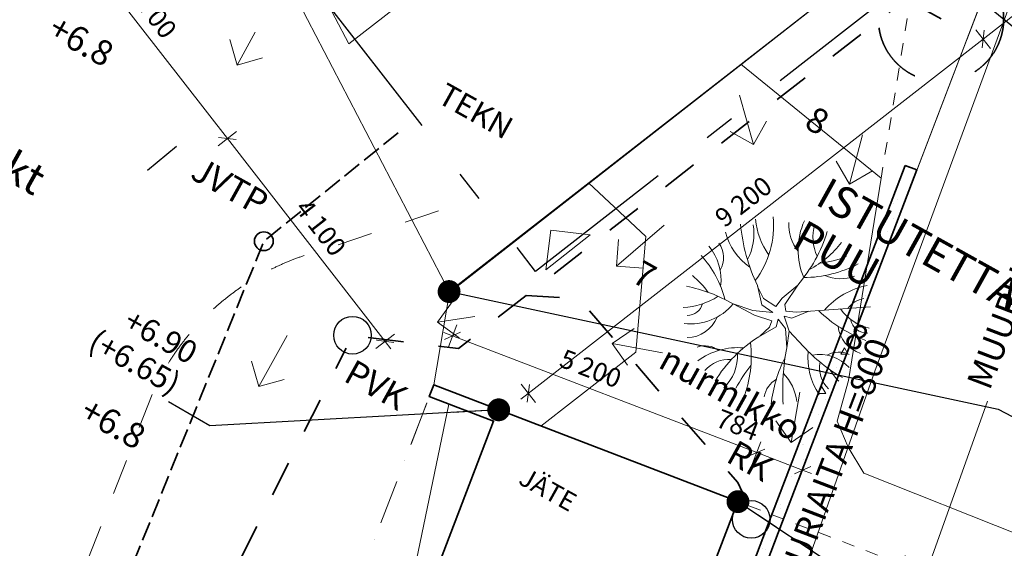
# Model space of a CAD drawing. Extents: x -59154 to 194106, y -22852945 to -22564363.
# Drawn here: x 112493 to 128209, y -22729466 to -22721035 of the extents above; entities that cross this region are included whole.
import ezdxf

# ---------------------------------------------------------------- set-up
doc = ezdxf.new("R2010")
doc.units = 0
doc.header["$MEASUREMENT"] = 0
for name, pattern in [('Katkoviiva', [1128.888893, 564.444447, -564.444447]), ('Katkoviiva tiheä', [400, 200, -200]), ('Katkoviiva tiuha', [2000, 1000, -1000]), ('Piiloviiva', [400, 300, -100]), ('Pistekatkoviiva', [1340.555525, 705.555534, -352.777767, 0, -282.222223]), ('Wipeout_Contour', [1000, 0, -1000])]:
    doc.linetypes.add(name, pattern=pattern)
for name, color, linetype, lineweight in [('0_Kynä_nro__1', 7, 'Continuous', 13), ('0_Kynä_nro__86', 171, 'Continuous', 20), ('_AS HALLINNANJAKO_Kynä_nro__1', 7, 'Continuous', 13), ('_ASEMAPIIRROS - KAAVAMERKINNÄT_Kynä_nro__86', 171, 'Continuous', 20), ('_LIITOSKOHTA_Kynä_nro__21', 7, 'Continuous', 35), ('_LIITOSKOHTA_Kynä_nro__61', 251, 'Continuous', 20), ('_PIHAPIIRUSTUS_Kynä_nro__1', 7, 'Continuous', 13), ('_PIHAPIIRUSTUS_Kynä_nro__21', 7, 'Continuous', 35), ('_PIHAPIIRUSTUS_Kynä_nro__41', 7, 'Continuous', 25), ('_PIHAPIIRUSTUS_Kynä_nro__86', 171, 'Continuous', 20), ('A02_raja_muut_kaava-alueet_jkpp_Kynä_nro__61', 251, 'Continuous', 20), ('A02_raja_muut_kaava-alueet_Kynä_nro__15', 214, 'Continuous', 25), ('AR-A MERKINNÄT.TIETO_Kynä_nro__46', 5, 'Continuous', 25), ('AR-A MERKINNÄT.TIETO_Kynä_nro__85', 151, 'Continuous', 20), ('AR-D MITOITUSMERKINNÄT.TIETO_Kynä_nro__1', 7, 'Continuous', 13), ('AR-D MITOITUSMERKINNÄT.TIETO_Kynä_nro__46', 5, 'Continuous', 25), ('AR-H TÄYTTEET.TIETO_Kynä_nro__98_Kynä_nro__98', 154, 'Continuous', 13), ('AR-P PIIRUSTUSMERKINNÄT.TIETO_Kynä_nro__1', 7, 'Continuous', 13), ('AR-P PIIRUSTUSMERKINNÄT.TIETO_Kynä_nro__21', 7, 'Continuous', 35), ('AR-V TEKSTIT.TIETO_Kynä_nro__86', 171, 'Continuous', 20), ('AR1241 Ulkoseinät.TALO_Kynä_nro__27', 7, 'Continuous', 35), ('AR1241 Ulkoseinät.TALO_Kynä_nro__67', 251, 'Continuous', 20), ('AR133 Tilavaruste.TILA_Kynä_nro__1', 7, 'Continuous', 13), ('AR133 Tilavaruste.TILA_Kynä_nro__4', 102, 'Continuous', 15), ('KIINTEISTÖ_Kynä_nro__20', 1, 'Continuous', 13), ('KORKEUS_Kynä_nro__13', 54, 'Continuous', 18), ('LIIKENNE_Kynä_nro__61', 251, 'Continuous', 20), ('RAKENNE_Kynä_nro__6', 5, 'Continuous', 35)]:
    doc.layers.add(name, color=color, linetype=linetype, lineweight=lineweight)
for name, color, linetype in [('AR-A MERKINNÄT.TIETO', 7, 'Continuous'), ('AR-D MITOITUSMERKINNÄT.TIETO', 7, 'Continuous'), ('AR-P PIIRUSTUSMERKINNÄT.TIETO', 7, 'Continuous')]:
    doc.layers.add(name, color=color, linetype=linetype)
doc.styles.add('GENERATED_STYLE_1', font='arial.ttf')
doc.dimstyles.new('GENERATED_STYLE__1', dxfattribs={"dimtxt": 300, "dimasz": 190, "dimexe": 0.18, "dimexo": 0, "dimgap": 0.09, "dimtad": 1, "dimdec": 0, "dimzin": 0, "dimdsep": 46, "dimtxsty": 'GENERATED_STYLE_1', "dimblk": 'ARROWHEAD_6', "dimblk1": 'ARROWHEAD_6', "dimblk2": 'ARROWHEAD_6', "dimcen": 0.09, "dimclrd": 7, "dimclre": 7, "dimclrt": 5, "dimadec": 1, "dimazin": 0, "dimtfac": 1, "dimtdec": 4, "dimtmove": 0, "dimatfit": 3, "dimfxl": 0, "dimtolj": 1, "dimtzin": 0, "dimarcsym": 0})
doc.dimstyles.new('GENERATED_STYLE__5', dxfattribs={"dimtxt": 0.18, "dimasz": 729.6, "dimexe": 0.18, "dimexo": 0.0625, "dimgap": 0.09, "dimtad": 0, "dimtih": 1, "dimtoh": 1, "dimdec": 4, "dimzin": 0, "dimdsep": 46, "dimcen": 0.09, "dimadec": 0, "dimazin": 0, "dimtfac": 1, "dimtdec": 4, "dimtmove": 0, "dimatfit": 3, "dimldrblk": 'ARROWHEAD_11', "dimfxl": 0, "dimtolj": 1, "dimtzin": 0, "dimarcsym": 0})
pattern_1 = [(0, (-43744004.8, -11488965.2), (0, 1247.07663), [120.000005, -600.000024]), (0, (-43743644.8, -11488341.7), (0, 1247.07663), [120.000005, -600.000024]), (60, (-43744004.8, -11488965.2), (-1080.000043, 623.538316), [120.000005, -600.000024]), (60, (-43743284.8, -11488965.2), (-1080.000043, 623.538316), [120.000005, -600.000024]), (120, (-43743884.8, -11488965.2), (1080.000043, 623.538316), [120.000005, -600.000024]), (120, (-43743164.8, -11488965.2), (1080.000043, 623.538316), [120.000005, -600.000024]), (0, (-43744004.81, -11488845.2), (0, 240.0000095), [0, -240.0000095, 0, -360.0000143]), (45, (-43743884.81, -11488845.2), (-169.7056342, 169.7056342), [0, -180.0000072, 0, -300.0000119])]

# ---------------------------------------------------------------- blocks, each defined once
blk = doc.blocks.new('*D20', base_point=(-43744005, -11488965))
at = {"layer": 'AR-D MITOITUSMERKINNÄT.TIETO_Kynä_nro__1', "linetype": 'Continuous'}
for p, q in [((112773, -22719337), (113068, -22719107)), ((112828, -22719104), (112920, -22719222)), ((113061, -22719239), (112780, -22719204)), ((112920, -22719222), (115808, -22722931)), ((115660, -22723046), (115956, -22722816)), ((115948, -22722948), (115668, -22722913)), ((115808, -22722931), (118327, -22726166))]:
    blk.add_line(p, q, dxfattribs=at)
at = {"layer": 'AR-D MITOITUSMERKINNÄT.TIETO_Kynä_nro__46', "insert": (114096, -22720635), "char_height": 300, "attachment_point": 7, "rotation": 307.9032, "style": 'GENERATED_STYLE_1'}
blk.add_mtext('{4\xa0700}', dxfattribs=at)
blk = doc.blocks.new('ARROWHEAD_6')
at = {"color": 0, "linetype": 'Continuous', "lineweight": 0}
for p, q in [((0, 0), (-1, 0)), ((-0.5, -0.5), (0.5, 0.5))]:
    blk.add_line(p, q, dxfattribs=at)
blk = doc.blocks.new('*D21', base_point=(-43744005, -11488965))
at = {"layer": 'AR-D MITOITUSMERKINNÄT.TIETO_Kynä_nro__1', "linetype": 'Continuous'}
for p, q in [((115948, -22722948), (115668, -22722913)), ((115808, -22722931), (118327, -22726166)), ((118179, -22726281), (118475, -22726050)), ((118186, -22726148), (118467, -22726183)), ((118327, -22726166), (118419, -22726284))]:
    blk.add_line(p, q, dxfattribs=at)
at = {"layer": 'AR-D MITOITUSMERKINNÄT.TIETO_Kynä_nro__46', "insert": (116800, -22724107), "char_height": 300, "attachment_point": 7, "rotation": 307.9032, "style": 'GENERATED_STYLE_1'}
blk.add_mtext('{4\xa0100}', dxfattribs=at)
blk = doc.blocks.new('*D22', base_point=(-43744005, -11488965))
at = {"layer": 'AR-D MITOITUSMERKINNÄT.TIETO_Kynä_nro__1', "linetype": 'Continuous'}
for p, q in [((126397, -22729655), (126747, -22729789)), ((126630, -22729851), (126514, -22729593)), ((126625, -22729582), (126572, -22729722)), ((126572, -22729722), (124916, -22734052)), ((124974, -22734182), (124859, -22733923))]:
    blk.add_line(p, q, dxfattribs=at)
at = {"layer": 'AR-D MITOITUSMERKINNÄT.TIETO_Kynä_nro__46', "char_height": 300, "attachment_point": 7, "rotation": 249.0803, "style": 'GENERATED_STYLE_1'}
for s, insert in [('{4\xa0636}', (126105, -22731110)), ('{564}', (125252, -22733342))]:
    blk.add_mtext(s, dxfattribs=dict(at, insert=insert))
blk = doc.blocks.new('*D42', base_point=(-43744005, -11488965))
at = {"layer": 'AR-D MITOITUSMERKINNÄT.TIETO_Kynä_nro__1', "linetype": 'Continuous'}
for p, q in [((127870, -22721344), (135856, -22715127)), ((127986, -22721492), (127755, -22721196)), ((120611, -22726995), (127870, -22721344)), ((127888, -22721203), (127853, -22721484)), ((120726, -22727143), (120496, -22726848)), ((120629, -22726855), (120594, -22727136)), ((120493, -22727088), (120611, -22726995))]:
    blk.add_line(p, q, dxfattribs=at)
at = {"layer": 'AR-D MITOITUSMERKINNÄT.TIETO_Kynä_nro__46', "insert": (123799, -22724437), "char_height": 300, "attachment_point": 7, "rotation": 37.9032, "style": 'GENERATED_STYLE_1'}
blk.add_mtext('{9\xa0200}', dxfattribs=at)
blk = doc.blocks.new('*D43', base_point=(-43744005, -11488965))
at = {"layer": 'AR-D MITOITUSMERKINNÄT.TIETO_Kynä_nro__1', "linetype": 'Continuous'}
for p, q in [((135971, -22715274), (135741, -22714979)), ((135838, -22715267), (135873, -22714986)), ((135856, -22715127), (135974, -22715034)), ((127870, -22721344), (135856, -22715127)), ((127986, -22721492), (127755, -22721196)), ((127888, -22721203), (127853, -22721484))]:
    blk.add_line(p, q, dxfattribs=at)
at = {"layer": 'AR-D MITOITUSMERKINNÄT.TIETO_Kynä_nro__46', "insert": (131223, -22718657), "char_height": 300, "attachment_point": 7, "rotation": 37.9032, "style": 'GENERATED_STYLE_1'}
blk.add_mtext('{(10\xa0120)}', dxfattribs=at)
blk = doc.blocks.new('*D62', base_point=(-43744005, -11488965))
at = {"layer": 'AR-D MITOITUSMERKINNÄT.TIETO_Kynä_nro__1', "linetype": 'Continuous'}
for p, q in [((119335, -22726254), (119469, -22725904)), ((119262, -22726025), (119402, -22726079)), ((119531, -22726021), (119273, -22726136)), ((119402, -22726079), (124257, -22727941)), ((124190, -22728116), (124324, -22727766)), ((124386, -22727883), (124128, -22727998)), ((124257, -22727941), (124989, -22728222))]:
    blk.add_line(p, q, dxfattribs=at)
at = {"layer": 'AR-D MITOITUSMERKINNÄT.TIETO_Kynä_nro__46', "char_height": 300, "attachment_point": 7, "rotation": 339.0169, "style": 'GENERATED_STYLE_1'}
for s, insert in [('{5\xa0200}', (121053, -22726648)), ('{784}', (123548, -22727604))]:
    blk.add_mtext(s, dxfattribs=dict(at, insert=insert))
blk = doc.blocks.new('*D63', base_point=(-43744005, -11488965))
at = {"layer": 'AR-D MITOITUSMERKINNÄT.TIETO_Kynä_nro__1', "linetype": 'Continuous'}
for p, q in [((124386, -22727883), (124128, -22727998)), ((124257, -22727941), (124989, -22728222)), ((124922, -22728397), (125056, -22728046)), ((124860, -22728279), (125118, -22728164)), ((124989, -22728222), (125129, -22728275))]:
    blk.add_line(p, q, dxfattribs=at)
blk = doc.blocks.new('*D64', base_point=(-43744005, -11488965))
at = {"layer": 'AR-D MITOITUSMERKINNÄT.TIETO_Kynä_nro__1', "linetype": 'Continuous'}
for p, q in [((144952, -22714909), (144898, -22715049)), ((144898, -22715049), (137642, -22733971)), ((144723, -22714982), (145073, -22715117)), ((144956, -22715179), (144841, -22714920)), ((137699, -22734100), (137584, -22733841))]:
    blk.add_line(p, q, dxfattribs=at)
at = {"layer": 'AR-D MITOITUSMERKINNÄT.TIETO_Kynä_nro__46', "insert": (141550, -22723946), "char_height": 300, "attachment_point": 7, "rotation": 249.0169, "style": 'GENERATED_STYLE_1'}
blk.add_mtext('{20\xa0265}', dxfattribs=at)
blk = doc.blocks.new('*D65', base_point=(-43744005, -11488965))
at = {"layer": 'AR-D MITOITUSMERKINNÄT.TIETO_Kynä_nro__1', "linetype": 'Continuous'}
for p, q in [((144898, -22715049), (137642, -22733971)), ((137467, -22733903), (137817, -22734038)), ((137699, -22734100), (137584, -22733841)), ((137642, -22733971), (135779, -22738826)), ((135604, -22738759), (135955, -22738893)), ((135722, -22738697), (135837, -22738955)), ((135779, -22738826), (135726, -22738966))]:
    blk.add_line(p, q, dxfattribs=at)
at = {"layer": 'AR-D MITOITUSMERKINNÄT.TIETO_Kynä_nro__46', "insert": (136950, -22735941), "char_height": 300, "attachment_point": 7, "rotation": 249.0169, "style": 'GENERATED_STYLE_1'}
blk.add_mtext('{5\xa0200}', dxfattribs=at)
blk = doc.blocks.new('ARROWHEAD_11')
at = {"color": 0, "linetype": 'Continuous', "lineweight": 0}
blk.add_line((0, 0), (-1, 0), dxfattribs=at)
at = {"color": 0, "linetype": 'Continuous', "lineweight": 0, "const_width": 0.25, "flags": 128}
blk.add_lwpolyline([(-0.125, 0, 1), (0.125, 0, 1)], format="xyb", close=True, dxfattribs=at)

msp = doc.modelspace()

# ---------------------------------------------------------------- hatches: boundary and pattern name
at = {"layer": 'AR1241 Ulkoseinät.TALO_Kynä_nro__67', "linetype": 'Continuous'}
h = msp.add_hatch(dxfattribs=at)
h.set_pattern_fill('Betonirakenne_0002', color=256, style=0, pattern_type=2)
h.set_pattern_definition(pattern_1)
h.paths.add_polyline_path([(125342.2, -22726721.2), (124413.8, -22729149.8), (124600.6, -22729221.2), (125529, -22726792.6)], flags=0)

# ---------------------------------------------------------------- linework, layer by layer
at = {"layer": '_PIHAPIIRUSTUS_Kynä_nro__1', "linetype": 'Continuous', "flags": 128}
for points in [[(119756.3, -22725766.9), (119163.3, -22725858.3), (119414.1, -22725516.1), (119163.3, -22725858.3), (119505.5, -22726109.1)], [(116762, -22726070.4), (116307.5, -22726887.8), (116715.5, -22726771.4), (116307.5, -22726887.8), (116191.1, -22726479.8)], [(122753.7, -22726347), (121952.1, -22726198.3), (122301.8, -22725958), (121952.1, -22726198.3), (122192.3, -22726548)], [(124945.5, -22726978.3), (124804.7, -22727781.3), (124561, -22727434), (124804.7, -22727781.3), (125152, -22727537.6)]]:
    msp.add_lwpolyline(points, dxfattribs=at)
at = {"layer": '_PIHAPIIRUSTUS_Kynä_nro__21', "linetype": 'Katkoviiva', "flags": 128}
msp.add_lwpolyline([(114004.9, -22733663.8), (117702.5, -22726271.8)], dxfattribs=at)
at = {"layer": '_PIHAPIIRUSTUS_Kynä_nro__41', "linetype": 'Continuous'}
msp.add_circle((117805.1, -22726068.4), 300, dxfattribs=at)
at = {"layer": 'AR1241 Ulkoseinät.TALO_Kynä_nro__27', "linetype": 'Continuous'}
for p, q in [((125342.2, -22726721.2), (124413.8, -22729149.8)), ((124600.6, -22729221.2), (125529, -22726792.6))]:
    msp.add_line(p, q, dxfattribs=at)
at = {"layer": 'AR133 Tilavaruste.TILA_Kynä_nro__4', "linetype": 'Continuous'}
for p, q in [((123880, -22725568.2), (124221.8, -22725746.8)), ((124194.3, -22725675.8), (123880, -22725568.2)), ((124336.8, -22725582.9), (124515.8, -22725703.3)), ((124564.2, -22725610), (124365.8, -22725481.9)), ((124663, -22725475.6), (124564.2, -22725610)), ((124723.6, -22725681.8), (124706.3, -22725578.2)), ((124515.8, -22725703.3), (124194.3, -22725675.8)), ((124221.8, -22725746.8), (124497.9, -22725836.9)), ((124893.9, -22725701), (124723.6, -22725681.8)), ((125088.3, -22725686.6), (124819.5, -22725795.3)), ((126074.8, -22725613.8), (124893.9, -22725701)), ((124497.9, -22725836.9), (124460.5, -22725936.7)), ((124565.6, -22725934), (124601.4, -22725812.3)), ((124601.4, -22725812.3), (124715.8, -22725961.7)), ((124819.5, -22725795.3), (124696.9, -22725762.2)), ((124775.9, -22726005.7), (124696.9, -22725762.2)), ((124565.6, -22725934), (124290.8, -22726093.1)), ((124305, -22726084.8), (124460.5, -22725936.7)), ((124715.8, -22725961.7), (124735.8, -22726267.5)), ((124775.9, -22726005.7), (124735.8, -22726267.5)), ((125005.5, -22726246.8), (124775.9, -22726005.7))]:
    msp.add_line(p, q, dxfattribs=at)
for centre, radius, start, end in [((123201.3, -22725005.5), 881.6, 263.26563, 320.3375), ((123140.7, -22725491.9), 262.9, 271.65716, 343.7291), ((126024.9, -22725861.8), 382.4, 99.00728, 144.64191), ((126778.8, -22724089), 2206.7, 225.95297, 249.26666), ((126237.6, -22725189), 790.2, 215.62309, 256.21371), ((123145.1, -22725587), 516.7, 270.15376, 338.22749), ((126015.6, -22725768.7), 265.1, 189.89876, 273.63093), ((126079, -22725856), 529.3, 187.45822, 251.48357), ((122332.2, -22726410.3), 1837.3, 338.87682, 7.06469), ((123428.5, -22726605.3), 369.3, 53.19926, 108.93568), ((123954, -22727341.9), 1076.2, 85.06556, 126.36612), ((128217.7, -22726941.5), 3546.5, 169.0442, 183.65465), ((126812.1, -22724628.5), 2425.4, 221.85184, 240.7251), ((126076.8, -22726440.5), 1002.9, 173.48597, 214.68989), ((125259.2, -22727017.6), 642.1, 42.32883, 100.59955), ((125568.3, -22726713.3), 376.9, 64.21217, 120.0064), ((123818.2, -22726972.3), 519.2, 86.21651, 138.70524), ((126767.9, -22727445.6), 2299.2, 153.54048, 173.06262), ((125733.9, -22726585.2), 473.5, 169.52377, 225.67581), ((124102, -22727231.7), 803.8, 7.59347, 43.88859), ((126284.6, -22726118.2), 992, 210.48271, 223.48488), ((124777.6, -22727119.1), 406.2, 120.68123, 170.06347)]:
    msp.add_arc(centre, radius, start, end, dxfattribs=at)

# ---------------------------------------------------------------- texts
at = {"layer": 'AR-A MERKINNÄT.TIETO_Kynä_nro__46', "linetype": 'Continuous', "insert": (114869.6, -22727128.1), "char_height": 360, "width": 1757.1, "attachment_point": 9, "rotation": 330.92075, "line_spacing_factor": 0.928751, "style": 'GENERATED_STYLE_1'}
msp.add_mtext('{+6.90\\P(+6.65)}', dxfattribs=at)
at = {"layer": 'AR-V TEKSTIT.TIETO_Kynä_nro__86', "linetype": 'Continuous', "char_height": 400, "attachment_point": 4, "rotation": 330.83455, "style": 'GENERATED_STYLE_1'}
for s, insert in [('{8}', (125698.6, -22726065.7)), ('{+6.8}', (113497.8, -22727259.4))]:
    msp.add_mtext(s, dxfattribs=dict(at, insert=insert))

# ---------------------------------------------------------------- wipeouts: each hides what was drawn before it
at = {"color": 254, "linetype": 'Wipeout_Contour', "lineweight": 0, "ltscale": 90879870.09619409}
msp.add_wipeout([(137751.5, -22702104.9), (126252.4, -22735802.8), (128576.2, -22736648.3), (140229.3, -22703749)], dxfattribs=at).dxf.layer = 'AR-A MERKINNÄT.TIETO'
at = {"color": 254, "linetype": 'Wipeout_Contour', "lineweight": 0, "ltscale": 181843846.1216193}
msp.add_wipeout([(122095.4, -22733577.5), (123957.4, -22728722.3), (119102.3, -22726860.2), (119030.6, -22727047), (120057.7, -22727440.9), (118553.7, -22731362.4), (122195.1, -22732758.9), (121908.6, -22733505.9)], dxfattribs=at).dxf.layer = 'AR-P PIIRUSTUSMERKINNÄT.TIETO'

# ---------------------------------------------------------------- next in the draw order: hatches: boundary and pattern name
at = {"layer": 'AR1241 Ulkoseinät.TALO_Kynä_nro__67', "linetype": 'Continuous'}
h = msp.add_hatch(dxfattribs=at)
h.set_pattern_fill('Betonirakenne_0002', color=256, style=0, pattern_type=2)
h.set_pattern_definition(pattern_1)
h.paths.add_polyline_path([(124413.8, -22729149.8), (123485.5, -22731578.4), (123672.3, -22731649.8), (124600.6, -22729221.2)], flags=0)

# ---------------------------------------------------------------- next in the draw order: linework, layer by layer
at = {"layer": '0_Kynä_nro__1', "linetype": 'Katkoviiva tiheä'}
msp.add_line((127678.9, -22730144.9), (123562.7, -22728571.4), dxfattribs=at)
at = {"layer": '_PIHAPIIRUSTUS_Kynä_nro__41', "linetype": 'Continuous'}
msp.add_circle((124169, -22729004.7), 300, dxfattribs=at)
at = {"layer": 'A02_raja_muut_kaava-alueet_jkpp_Kynä_nro__61', "linetype": 'Continuous'}
msp.add_line((126425, -22731358.7), (127941.5, -22727121.9), dxfattribs=at)
at = {"layer": 'AR-P PIIRUSTUSMERKINNÄT.TIETO_Kynä_nro__1', "linetype": 'Pistekatkoviiva', "flags": 128}
for points in [[(122095.4, -22733577.5), (117240.2, -22731715.4), (119102.3, -22726860.2)], [(122095.7, -22733575.7), (117240.5, -22731713.8), (119102.3, -22726858.6)]]:
    msp.add_lwpolyline(points, dxfattribs=at)
at = {"layer": 'AR-P PIIRUSTUSMERKINNÄT.TIETO_Kynä_nro__21', "linetype": 'Continuous', "flags": 128}
msp.add_lwpolyline([(122095.4, -22733577.5), (123957.4, -22728722.3), (119102.3, -22726860.2), (119030.6, -22727047), (120057.7, -22727440.9), (118553.7, -22731362.4), (122195.1, -22732758.9), (121908.6, -22733505.9)], close=True, dxfattribs=at)
at = {"layer": 'AR1241 Ulkoseinät.TALO_Kynä_nro__27', "linetype": 'Continuous'}
for p, q in [((124413.8, -22729149.8), (123485.5, -22731578.4)), ((123672.3, -22731649.8), (124600.6, -22729221.2))]:
    msp.add_line(p, q, dxfattribs=at)
at = {"layer": 'AR133 Tilavaruste.TILA_Kynä_nro__4', "linetype": 'Continuous'}
for centre, radius, start, end in [((125412.3, -22727900.6), 2127.2, 121.81679, 148.80697), ((123223.1, -22726388), 727.5, 314.41826, 2.53684), ((126102.2, -22728076.2), 2467.7, 141.75124, 151.86556)]:
    msp.add_arc(centre, radius, start, end, dxfattribs=at)

# ---------------------------------------------------------------- next in the draw order: texts
at = {"layer": '0_Kynä_nro__86', "linetype": 'Continuous', "insert": (120580.7, -22728165.5), "char_height": 300, "attachment_point": 1, "rotation": 330.83455, "style": 'GENERATED_STYLE_1'}
msp.add_mtext('{JÄTE}', dxfattribs=at)
at = {"layer": '_ASEMAPIIRROS - KAAVAMERKINNÄT_Kynä_nro__86', "linetype": 'Continuous', "insert": (128091.3, -22727006.3), "char_height": 400, "attachment_point": 7, "rotation": 69.08035, "style": 'GENERATED_STYLE_1'}
msp.add_mtext('{MUURI H=800}', dxfattribs=at)
at = {"layer": '_PIHAPIIRUSTUS_Kynä_nro__86', "linetype": 'Continuous', "char_height": 400, "style": 'GENERATED_STYLE_1'}
for s, insert, attachment_point, rotation in [('{MUURIAITA H=800}', (124883, -22730575.7), 7, 69.08312), ('{nurmikko}', (122736.6, -22726441), 4, 330.92352), ('{PVK}', (117837.3, -22726438.4), 1, 330.92352), ('{RK}', (123686, -22728183.6), 7, 330.92352)]:
    msp.add_mtext(s, dxfattribs=dict(at, insert=insert, attachment_point=attachment_point, rotation=rotation))

# ---------------------------------------------------------------- next in the draw order: dimensions: what is measured, and where the dimension line sits
at = {"layer": 'AR-D MITOITUSMERKINNÄT.TIETO', "linetype": 'Continuous'}
for base, p1, p2, angle, picture, middle in [((119402, -22726078.7), (119102.3, -22726860.2), (123957.4, -22728722.3), 339.01693, '*D62', (121585.9, -22726691.4)), ((119402, -22726078.7), (123957.4, -22728722.3), (123029.6, -22733331.2), 339.01693, '*D63', (123920.2, -22727586.6)), ((126571.8, -22729721.7), (123957.4, -22728722.3), (123029.6, -22733331.2), 249.08035, '*D22', (126062.2, -22731643.1))]:
    dim = msp.add_linear_dim(base=base, p1=p1, p2=p2, angle=angle, dimstyle='GENERATED_STYLE__1', dxfattribs=at)
    dim.commit()
    dim.dimension.update_dxf_attribs({"geometry": picture, "text_midpoint": middle})

# ---------------------------------------------------------------- next in the draw order: leaders
at = {"layer": 'AR-A MERKINNÄT.TIETO_Kynä_nro__85', "linetype": 'Continuous', "annotation_type": 0, "has_hookline": 1, "text_width": 1557.4, "horizontal_direction": (0.873948, -0.486019, 0)}
for points, hookline_direction in [([(120138.3, -22727257.6), (115525.4, -22727515), (114869.7, -22727128.1)], 1), ([(123957.4, -22728722.3), (131445.8, -22733676.1), (132120.4, -22734028.9)], 0)]:
    msp.add_leader(points, dimstyle='GENERATED_STYLE__5', dxfattribs=dict(at, hookline_direction=hookline_direction))

# ---------------------------------------------------------------- next in the draw order: wipeouts: each hides what was drawn before it
at = {"color": 254, "linetype": 'Wipeout_Contour', "lineweight": 0, "ltscale": 317973654.5131501}
msp.add_wipeout([(119353.1, -22720170.7), (117746.2, -22721421.8), (116876.1, -22719754.2), (116555.2, -22720004), (119346.6, -22725371.4), (126605.9, -22719719.6), (114933.6, -22704727.6), (97626.3, -22698191.4), (95506.5, -22703804.4), (95693.6, -22703875.1), (97742.7, -22698449.1), (114810.4, -22704894.9), (121042, -22712898.8), (116465.5, -22716461.9)], dxfattribs=at).dxf.layer = 'AR-P PIIRUSTUSMERKINNÄT.TIETO'

# ---------------------------------------------------------------- next in the draw order: hatches: boundary and pattern name
at = {"layer": 'AR1241 Ulkoseinät.TALO_Kynä_nro__67', "linetype": 'Continuous'}
h = msp.add_hatch(dxfattribs=at)
h.set_pattern_fill('Betonirakenne_0002', color=256, style=0, pattern_type=2)
h.set_pattern_definition(pattern_1)
h.paths.add_polyline_path([(126627.6, -22723358.5), (125342.2, -22726721.2), (125529, -22726792.6), (126814.4, -22723429.9)], flags=0)

# ---------------------------------------------------------------- next in the draw order: linework, layer by layer
at = {"layer": '_AS HALLINNANJAKO_Kynä_nro__1', "linetype": 'Pistekatkoviiva', "flags": 128}
msp.add_lwpolyline([(33852.4, -22722691), (31788.5, -22756549.3), (81518.8, -22773946.1), (111543.8, -22763378.6), (114945.9, -22754478.6), (115165.7, -22751651.5), (123029.6, -22733331.2), (131920.5, -22710072.1), (96419.2, -22696665.5), (94708.6, -22701194.6), (87147.3, -22701215.4), (87147.3, -22707215.4), (88360, -22711817.7), (91008.5, -22711119.9), (94540.4, -22710189.3), (102861.1, -22713332), (103894.2, -22717239.6), (106117.8, -22716651.8), (110399.8, -22732909.1), (112470.6, -22740742), (110045.9, -22748675.4), (106028.3, -22761627.2), (81536.6, -22770246.5), (55207.7, -22761035.3), (57875.6, -22752353.4), (58105.6, -22748802.9), (75554.8, -22744189.8), (75043.6, -22742256.3), (57270.6, -22746955), (53287.5, -22721917), (54828.9, -22698815.4), (52324.2, -22698815.4), (52979, -22688059.6), (50849.5, -22722994.4)], close=True, dxfattribs=at)
at = {"layer": '_AS HALLINNANJAKO_Kynä_nro__1', "linetype": 'Continuous', "flags": 128}
for points in [[(106030, -22761626.2), (110075.7, -22748683.2), (111062.9, -22745324.8), (112471.3, -22740740.6), (111167, -22735808.2), (110400.1, -22732907.8), (108162.4, -22724385), (106117.3, -22716650.8), (103893.7, -22717238.8), (102860.5, -22713331.1), (94539.6, -22710188.9), (88359.3, -22711817.6), (87146.4, -22707215.3), (87146.1, -22701215.3), (94707.4, -22701194.1), (96417.8, -22696664.9), (131920.5, -22710072.1), (123030.7, -22733331.6), (115166.7, -22751652.9, -0.1447384)], [(106028.3, -22761627.2), (110074.6, -22748684.4), (111061.9, -22745326.1), (112470.6, -22740742), (111166.5, -22735809.4), (110399.8, -22732909.1), (108162.5, -22724386.1), (106117.8, -22716651.8), (103894.2, -22717239.6), (102861.1, -22713332), (94540.4, -22710189.3), (88360, -22711817.7), (87147.3, -22707215.4), (87147.3, -22701215.4), (94708.6, -22701194.6), (96419.2, -22696665.5), (131921.3, -22710074.4), (123030.3, -22733333.4), (115165.4, -22751654.3, -0.1447384)]]:
    msp.add_lwpolyline(points, format="xyb", dxfattribs=at)
at = {"layer": '_LIITOSKOHTA_Kynä_nro__21', "linetype": 'Piiloviiva', "flags": 128}
msp.add_lwpolyline([(118535.4, -22722838.1), (116389.3, -22724569.9), (112814.5, -22733374.9), (82586.1, -22741366.4), (84057.3, -22747960.4), (85298.1, -22750451)], dxfattribs=at)
at = {"layer": '_LIITOSKOHTA_Kynä_nro__61', "linetype": 'Katkoviiva', "flags": 128}
msp.add_lwpolyline([(61708.2, -22724594.1), (76708.7, -22722201.2), (81327, -22739670.3, 0.4727489), (83144.6, -22740420.8), (111231.6, -22732995.3, 0.2755759), (112937.1, -22731303.1), (114637.3, -22726934.3, -0.2260736), (117364.8, -22724699.8), (119227, -22724068.2)], format="xyb", dxfattribs=at)
at = {"layer": '_PIHAPIIRUSTUS_Kynä_nro__1', "linetype": 'Continuous', "flags": 128}
for points in [[(116253.2, -22721234.5), (115961.6, -22721758.9), (116369.6, -22721642.5), (115961.6, -22721758.9), (115845.2, -22721350.9)], [(123980.8, -22722239.6), (124204.5, -22723023.6), (123833.7, -22722817.4), (124204.5, -22723023.6), (124410.7, -22722652.8)], [(125947.6, -22722869.9), (125737.7, -22723657.7), (125525.1, -22723290.6), (125737.7, -22723657.7), (126104.8, -22723445)], [(122778.7, -22724312.3), (122021.1, -22724966), (122052.2, -22724542.9), (122021.1, -22724966), (122444.2, -22724997.1)]]:
    msp.add_lwpolyline(points, dxfattribs=at)
at = {"layer": '_PIHAPIIRUSTUS_Kynä_nro__21', "linetype": 'Katkoviiva', "flags": 128}
for points in [[(118056.4, -22726103.9), (119495.9, -22726279.2), (126903.9, -22720499.6), (126959.3, -22719634.5), (126929.2, -22719404.2)], [(124092.6, -22728716.7), (123955, -22728418.9), (121423.7, -22725487.1), (120576.7, -22725436)]]:
    msp.add_lwpolyline(points, dxfattribs=at)
at = {"layer": '_PIHAPIIRUSTUS_Kynä_nro__21', "linetype": 'Continuous'}
msp.add_circle((116389.3, -22724568.4), 150, dxfattribs=at)
at = {"layer": '_PIHAPIIRUSTUS_Kynä_nro__41', "linetype": 'Continuous'}
msp.add_line((114994.2, -22723056.3), (114533.9, -22723441.1), dxfattribs=at)
at = {"layer": 'A02_raja_muut_kaava-alueet_Kynä_nro__15', "linetype": 'Continuous'}
for p, q in [((126970.9, -22720188.3), (124633.1, -22722008.4)), ((118914.8, -22722720.1), (117094.7, -22720382.4)), ((123853.9, -22722615.1), (123464.3, -22722918.4)), ((119824.9, -22723889), (119521.5, -22723499.3)), ((122685, -22723525.1), (120727.9, -22725048.8)), ((120727.9, -22725048.8), (120431.6, -22724668.2))]:
    msp.add_line(p, q, dxfattribs=at)
at = {"layer": 'AR-H TÄYTTEET.TIETO_Kynä_nro__98_Kynä_nro__98', "linetype": 'Continuous', "flags": 128}
msp.add_lwpolyline([(97626.3, -22698191.4), (96230.3, -22701769.3), (94708.6, -22701194.6), (96419.2, -22696665.5), (131921.3, -22710074.4), (123030.3, -22733333.4), (122296.5, -22733052.9), (123957.4, -22728722.3), (119102.3, -22726860.2), (119355, -22725387.4), (126605.9, -22719719.6), (114933.6, -22704727.6)], close=True, dxfattribs=at)
msp.add_lwpolyline([(97626.3, -22698191.4), (96230.3, -22701769.3), (94708.6, -22701194.6), (96419.2, -22696665.5), (131921.3, -22710074.4), (123030.3, -22733333.4), (122296.5, -22733052.9), (123957.4, -22728722.3), (119102.3, -22726860.2), (119355, -22725387.4), (126605.9, -22719719.6), (114933.6, -22704727.6)], close=True, dxfattribs=at)
at = {"layer": 'AR-P PIIRUSTUSMERKINNÄT.TIETO_Kynä_nro__1', "linetype": 'Continuous', "flags": 128}
msp.add_lwpolyline([(119353.1, -22720170.7), (117746.2, -22721421.8), (116876.1, -22719754.2), (116555.2, -22720004), (119346.6, -22725371.4), (126605.9, -22719719.6), (114933.6, -22704727.6), (97626.3, -22698191.4), (95506.5, -22703804.4), (95693.6, -22703875.1), (97742.7, -22698449.1), (114810.4, -22704894.9), (121042, -22712898.8), (116465.5, -22716461.9)], close=True, dxfattribs=at)
at = {"layer": 'AR1241 Ulkoseinät.TALO_Kynä_nro__27', "linetype": 'Continuous'}
for p, q in [((126627.6, -22723358.5), (125342.2, -22726721.2)), ((126814.4, -22723429.9), (126627.6, -22723358.5)), ((125529, -22726792.6), (126814.4, -22723429.9))]:
    msp.add_line(p, q, dxfattribs=at)
at = {"layer": 'AR133 Tilavaruste.TILA_Kynä_nro__1', "linetype": 'Continuous'}
for p, q in [((120892.5, -22725022.9), (120968.1, -22724391)), ((121600, -22724466.7), (120892.5, -22725022.9)), ((121600, -22724466.7), (120968.1, -22724391))]:
    msp.add_line(p, q, dxfattribs=at)
at = {"layer": 'AR133 Tilavaruste.TILA_Kynä_nro__4', "linetype": 'Continuous'}
for p, q in [((124336.8, -22725582.9), (124267.8, -22725273)), ((124663, -22725475.6), (124912.1, -22725267.5)), ((124706.3, -22725578.2), (124912.1, -22725267.5)), ((124365.8, -22725481.9), (124271.4, -22725289))]:
    msp.add_line(p, q, dxfattribs=at)
for centre, radius, start, end in [((123079.2, -22724323.8), 1447, 322.87235, 5.71667), ((126869.2, -22724029.4), 2883.4, 185.30704, 205.55039), ((123325.6, -22724444.7), 887.6, 331.9261, 8.93288), ((125385.2, -22724120.1), 1149.6, 184.86223, 215.53645), ((125421.3, -22724314.8), 651.4, 176.01254, 219.20826), ((126023.4, -22724708.8), 1106.9, 155.18469, 203.40498), ((125901.5, -22724499.1), 747.4, 164.8742, 204.46006), ((124685, -22724189.3), 956.2, 194.22025, 235.7644), ((123073.6, -22723695.8), 2418.8, 319.47154, 342.75903), ((122865.5, -22725181.4), 822.6, 352.52765, 40.44561), ((123332.7, -22724834.1), 394.8, 329.93178, 36.25734), ((124331.5, -22723591.9), 1621.7, 298.14397, 322.03481), ((122144.9, -22725911.1), 1657.7, 14.40291, 42.35321), ((125157.6, -22723610.8), 1309.7, 274.40064, 294.06135), ((124992.9, -22723265.1), 1883.4, 270.44457, 297.98317), ((122247.8, -22726297.9), 1537, 36.46589, 50.2801), ((125594.5, -22724517.7), 648.4, 247.23747, 289.99405), ((126262.3, -22726486.2), 1235.4, 101.2356, 138.54348), ((122622.3, -22727760.2), 2527.2, 60.15375, 78.29217), ((123010.7, -22724444), 1184.9, 273.56279, 302.13131)]:
    msp.add_arc(centre, radius, start, end, dxfattribs=at)
at = {"layer": 'KIINTEISTÖ_Kynä_nro__20', "linetype": 'Continuous', "flags": 128}
msp.add_lwpolyline([(115165.7, -22751651.5), (123029.6, -22733331.2), (131920.5, -22710072.1)], dxfattribs=at)
at = {"layer": 'KORKEUS_Kynä_nro__13', "linetype": 'Katkoviiva tiheä', "flags": 128}
msp.add_lwpolyline([(125579.3, -22707971.4), (126194.7, -22708273.4), (126979.3, -22708999.8), (127738.3, -22710640.2), (127650.9, -22711015.9), (126870.4, -22719700.5), (126243.6, -22723560.4)], dxfattribs=at)
at = {"layer": 'KORKEUS_Kynä_nro__13', "linetype": 'Continuous', "flags": 128}
for points in [[(128482.6, -22729267.5), (125966.5, -22728267), (125716.5, -22727852.1), (125540, -22727439.1), (125719.4, -22726788), (126243.6, -22723560.4), (124002, -22721746.8)], [(121574, -22723637.3), (122488.1, -22724493.2), (122328.3, -22726336), (120812.5, -22727516.2), (119102.3, -22726860.2), (119030.6, -22727047), (119344.5, -22727167.3), (118310.2, -22732135.3), (119759.5, -22738870.1), (120353.5, -22739061.9)]]:
    msp.add_lwpolyline(points, dxfattribs=at)
at = {"layer": 'LIIKENNE_Kynä_nro__61', "linetype": 'Continuous', "flags": 128}
msp.add_lwpolyline([(122863.7, -22735961.9), (124513.3, -22731268.7), (126140.4, -22726639.3), (132609.5, -22709089.8)], dxfattribs=at)
at = {"layer": 'RAKENNE_Kynä_nro__6', "linetype": 'Katkoviiva tiuha', "flags": 128}
msp.add_lwpolyline([(126324.5, -22720536.6), (128072.4, -22721508.7)], dxfattribs=at)
at = {"layer": 'RAKENNE_Kynä_nro__6', "linetype": 'Katkoviiva tiuha'}
msp.add_circle((127198.4, -22721022.6), 1000, dxfattribs=at)

# ---------------------------------------------------------------- next in the draw order: texts
at = {"layer": '_PIHAPIIRUSTUS_Kynä_nro__86', "linetype": 'Continuous', "rotation": 330.92352, "style": 'GENERATED_STYLE_1'}
for s, insert, char_height, attachment_point in [('{kt}', (112254.6, -22723377.7), 500, 4), ('{JVTP}', (115132.5, -22723664.6), 400, 7)]:
    msp.add_mtext(s, dxfattribs=dict(at, insert=insert, char_height=char_height, attachment_point=attachment_point))
at = {"layer": '_PIHAPIIRUSTUS_Kynä_nro__86', "linetype": 'Continuous', "insert": (125070.8, -22724147.7), "char_height": 500, "width": 4972.773, "attachment_point": 4, "rotation": 330.92352, "line_spacing_factor": 0.933036, "style": 'GENERATED_STYLE_1'}
msp.add_mtext('{ISTUTETTAVA\\P         PUU}', dxfattribs=at)
at = {"layer": 'AR-V TEKSTIT.TIETO_Kynä_nro__86', "linetype": 'Continuous', "attachment_point": 4, "rotation": 330.83455, "style": 'GENERATED_STYLE_1'}
for s, insert, char_height in [('{+6.8}', (112987.1, -22721156.5), 400), ('{TEKN}', (119200.3, -22722225.4), 360), ('{8}', (125067.9, -22722615.9), 400), ('{7}', (122308.1, -22725073.1), 400)]:
    msp.add_mtext(s, dxfattribs=dict(at, insert=insert, char_height=char_height))

# ---------------------------------------------------------------- next in the draw order: dimensions: what is measured, and where the dimension line sits
at = {"layer": 'AR-D MITOITUSMERKINNÄT.TIETO', "linetype": 'Continuous'}
for base, p1, p2, angle, picture, middle in [((144898.3, -22715049.4), (131920.5, -22710072.1), (119102.3, -22726860.2), 249.01693, '*D64', (141466, -22724585.2)), ((144898.3, -22715049.4), (119102.3, -22726860.2), (122095.4, -22733577.5), 249.01693, '*D65', (136906.6, -22736473.3)), ((120611.1, -22726995.5), (119346.6, -22725371.4), (126605.9, -22719719.6), 37.90323, '*D42', (124111.7, -22724003.9)), ((112920.5, -22719222), (116465.5, -22716461.9), (117746.2, -22721421.8), 307.90323, '*D20', (114530, -22720947.4)), ((112920.5, -22719222), (117746.2, -22721421.8), (119346.6, -22725371.4), 307.90323, '*D21', (117233, -22724419.2))]:
    dim = msp.add_linear_dim(base=base, p1=p1, p2=p2, angle=angle, dimstyle='GENERATED_STYLE__1', dxfattribs=at)
    dim.commit()
    dim.dimension.update_dxf_attribs({"geometry": picture, "text_midpoint": middle})
dim = msp.add_linear_dim(base=(120611.1, -22726995.5), p1=(126605.9, -22719719.6), p2=(131920.5, -22710072.1), angle=37.90323, text='(<MeasuredValue>)', dimstyle='GENERATED_STYLE__1', dxfattribs=at)
dim.commit()
dim.dimension.update_dxf_attribs({"geometry": '*D43', "text_midpoint": (132551, -22717433.3)})

# ---------------------------------------------------------------- next in the draw order: leaders
at = {"layer": 'AR-A MERKINNÄT.TIETO_Kynä_nro__85', "linetype": 'Continuous', "annotation_type": 0, "has_hookline": 1, "hookline_direction": 0, "text_width": 1557.4, "horizontal_direction": (0.873948, -0.486019, 0)}
for points in [[(126605.9, -22719719.6), (134125.2, -22725876.9), (134799.8, -22726229.8)], [(119346.6, -22725371.4), (128109.7, -22727247.6), (128784.4, -22727600.5)]]:
    msp.add_leader(points, dimstyle='GENERATED_STYLE__5', dxfattribs=at)

doc.saveas('drawing.dxf')
